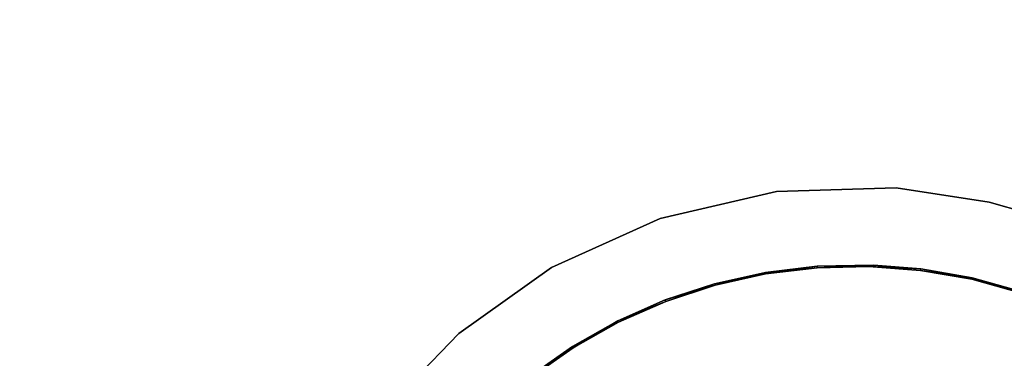
# Model space of a CAD drawing. Units: inches. Extents: x -98 to 102, y -72 to 77.
# Drawn here: x -68 to -49, y 18 to 24 of the extents above; entities that cross this region are included whole.
import ezdxf

# ---------------------------------------------------------------- set-up
doc = ezdxf.new("R2010")
doc.units = ezdxf.units.IN
doc.header["$MEASUREMENT"] = 0
doc.layers.add('PANEL-FOOTRING', color=7, linetype='Continuous')
doc.layers.add('WKSURF-LAMINATE', color=6, linetype='Continuous')

# ---------------------------------------------------------------- blocks, each defined once
blk = doc.blocks.new('GCBSCS_04RTLM_0T')
at = {"layer": 'WKSURF-LAMINATE'}
for points, invisible_edges in [([(5.365, 27.053, 27.25), (5.365, 28.053, 27.25), (7.529, 29.204, 27.25), (7.347, 11.097, 27.25)], 14), ([(7.529, 29.204, 27.25), (9.299, 10.798, 27.25), (7.347, 11.097, 27.25)], 9), ([(7.529, 29.204, 27.25), (9.602, 28.59, 27.25), (9.299, 10.798, 27.25)], 10), ([(9.602, 28.59, 27.25), (11.626, 27.828, 27.25), (9.299, 10.798, 27.25)], 10), ([(13.59, 26.924, 27.25), (9.299, 10.798, 27.25), (11.626, 27.828, 27.25)], 3), ([(6.5, 9.625, 28), (5.305, 26.993, 28), (2.785, 26.993, 28), (2.716, 27.053, 28)], 9), ([(5.365, 27.053, 27.25), (5.305, 26.993, 27.25), (2.785, 26.993, 27.25), (7.347, 11.097, 27.25)], 12), ([(8.451, 9.433, 28), (9.403, 9.194, 28), (19.066, 23.453, 28), (5.305, 26.993, 28)], 14), ([(6.5, 9.625, 28), (7.48, 9.577, 28), (8.451, 9.433, 28), (5.305, 26.993, 28)], 14), ([(13.59, 26.924, 27.25), (15.484, 25.881, 27.25), (9.299, 10.798, 27.25)], 10), ([(15.484, 25.881, 27.25), (17.299, 24.705, 27.25), (9.299, 10.798, 27.25)], 10), ([(9.299, 10.798, 27.25), (17.299, 24.705, 27.25), (19.024, 23.402, 27.25)], 9), ([(11.42, 10.028, 27.25), (9.299, 10.798, 27.25), (19.024, 23.402, 27.25)], 10), ([(10.327, 8.864, 28), (11.214, 8.444, 28), (19.066, 23.453, 28), (9.403, 9.194, 28)], 6), ([(19.066, 23.453, 28), (11.214, 8.444, 28), (20.697, 22.027, 28)], 3), ([(20.652, 21.979, 27.25), (11.42, 10.028, 27.25), (19.024, 23.402, 27.25)], 3), ([(12.056, 7.94, 28), (20.697, 22.027, 28), (11.214, 8.444, 28)], 3), ([(22.222, 20.487, 28), (20.697, 22.027, 28), (12.056, 7.94, 28)], 14), ([(20.652, 21.979, 27.25), (13.277, 8.931, 27.25), (11.42, 10.028, 27.25)], 9), ([(22.174, 20.443, 27.25), (13.277, 8.931, 27.25), (20.652, 21.979, 27.25)], 3), ([(12.844, 7.355, 28), (22.222, 20.487, 28), (12.056, 7.94, 28)], 3), ([(23.633, 18.842, 28), (22.222, 20.487, 28), (12.844, 7.355, 28)], 14), ([(13.277, 8.931, 27.25), (22.174, 20.443, 27.25), (22.4, 9.517, 27.25)], 11), ([(12.844, 7.355, 28), (13.571, 6.696, 28), (23.633, 18.842, 28)], 14), ([(23.633, 18.842, 28), (13.571, 6.696, 28), (24.922, 17.101, 28)], 3), ([(26.083, 15.271, 28), (24.922, 17.101, 28), (13.571, 6.696, 28)], 14), ([(13.571, 6.696, 28), (14.23, 5.969, 28), (26.083, 15.271, 28)], 14), ([(14.23, 5.969, 28), (27.111, 13.363, 28), (26.083, 15.271, 28)], 13), ([(27.111, 13.363, 28), (14.23, 5.969, 28), (27.695, 10.724, 28)], 15), ([(9.299, 10.798, 27.25), (11.42, 10.028, 27.25), (10.338, 8.89, 27.68)], 10), ([(27.695, 10.724, 28), (14.23, 5.969, 28), (14.815, 5.181, 28)], 13), ([(15.319, 4.339, 28), (27.695, 10.724, 28), (14.815, 5.181, 28)], 3), ([(15.319, 4.339, 28), (28.108, 9.587, 28), (27.695, 10.724, 28)], 13), ([(11.42, 10.028, 27.25), (11.227, 8.469, 27.68), (10.338, 8.89, 27.68)], 9), ([(13.277, 8.931, 27.25), (11.227, 8.469, 27.68), (11.42, 10.028, 27.25)], 3), ([(22.315, 9.4, 27.25), (13.277, 8.931, 27.25), (22.4, 9.517, 27.25)], 3), ([(28.108, 9.587, 28), (15.319, 4.339, 28), (15.739, 3.452, 28)], 13), ([(16.069, 2.528, 28), (28.108, 9.587, 28), (15.739, 3.452, 28)], 3), ([(16.069, 2.528, 28), (29.357, 7.19, 28), (28.108, 9.587, 28)], 15), ([(14.963, 7.43, 27.25), (13.277, 8.931, 27.25), (22.315, 9.4, 27.25)], 10), ([(22.315, 9.4, 27.25), (22.28, 9.259, 27.25), (14.963, 7.43, 27.25)], 10), ([(14.963, 7.43, 27.25), (22.28, 9.259, 27.25), (16.323, 5.629, 27.25)], 3), ([(16.323, 5.629, 27.25), (22.28, 9.259, 27.25), (22.302, 9.116, 27.25)], 9), ([(16.323, 5.629, 27.25), (22.302, 9.116, 27.25), (22.944, 7.353, 27.25)], 9), ([(13.277, 8.931, 27.25), (12.071, 7.963, 27.68), (11.227, 8.469, 27.68)], 9), ([(13.277, 8.931, 27.25), (12.862, 7.377, 27.68), (12.071, 7.963, 27.68)], 9), ([(14.963, 7.43, 27.25), (12.862, 7.377, 27.68), (13.277, 8.931, 27.25)], 3), ([(12.862, 7.377, 27.68), (12.844, 7.355, 28), (12.056, 7.94, 28)], 1), ([(12.862, 7.377, 27.68), (13.571, 6.696, 28), (12.844, 7.355, 28)], 12), ([(14.963, 7.43, 27.25), (13.591, 6.716, 27.68), (12.862, 7.377, 27.68)], 9), ([(14.963, 7.43, 27.25), (14.252, 5.987, 27.68), (13.591, 6.716, 27.68)], 9), ([(16.323, 5.629, 27.25), (14.252, 5.987, 27.68), (14.963, 7.43, 27.25)], 3), ([(16.323, 5.629, 27.25), (22.944, 7.353, 27.25), (17.31, 3.586, 27.25)], 3), ([(22.944, 7.353, 27.25), (23.019, 7.229, 27.25), (17.31, 3.586, 27.25)], 10), ([(29.357, 7.19, 28), (16.069, 2.528, 28), (29.797, 5.068, 28)], 3), ([(23.136, 7.143, 27.25), (17.31, 3.586, 27.25), (23.019, 7.229, 27.25)], 3), ([(23.136, 7.143, 27.25), (17.779, 1.869, 27.25), (17.31, 3.586, 27.25)], 9), ([(17.779, 1.869, 27.25), (23.136, 7.143, 27.25), (23.277, 7.108, 27.25)], 9), ([(23.277, 7.108, 27.25), (17.98, 0.446, 27.25), (17.779, 1.869, 27.25)], 9), ([(30.15, 0.755, 27.25), (17.98, 0.446, 27.25), (23.277, 7.108, 27.25)], 15), ([(14.23, 5.969, 28), (13.591, 6.716, 27.68), (14.252, 5.987, 27.68)], 12), ([(14.838, 5.196, 27.68), (14.23, 5.969, 28), (14.252, 5.987, 27.68)], 2), ([(16.323, 5.629, 27.25), (14.838, 5.196, 27.68), (14.252, 5.987, 27.68)], 9), ([(16.323, 5.629, 27.25), (15.344, 4.352, 27.68), (14.838, 5.196, 27.68)], 9), ([(15.344, 4.352, 27.68), (16.323, 5.629, 27.25), (17.31, 3.586, 27.25)], 9), ([(29.797, 5.068, 28), (16.069, 2.528, 28), (16.308, 1.576, 28)], 13), ([(29.797, 5.068, 28), (16.308, 1.576, 28), (30.084, 2.92, 28)], 3), ([(17.31, 3.586, 27.25), (15.795, 3.385, 27.68), (15.344, 4.352, 27.68)], 9), ([(17.31, 3.586, 27.25), (16.096, 2.536, 27.68), (15.795, 3.385, 27.68)], 9), ([(17.779, 1.869, 27.25), (16.096, 2.536, 27.68), (17.31, 3.586, 27.25)], 3), ([(30.084, 2.92, 28), (16.308, 1.576, 28), (16.452, 0.605, 28)], 13), ([(17.779, 1.869, 27.25), (16.335, 1.581, 27.68), (16.096, 2.536, 27.68)], 9), ([(16.335, 1.581, 27.68), (17.779, 1.869, 27.25), (17.98, 0.446, 27.25)], 9), ([(17.98, 0.446, 27.25), (16.48, 0.608, 27.68), (16.335, 1.581, 27.68)], 9)]:
    blk.add_3dface(points, dxfattribs=dict(at, invisible_edges=invisible_edges))
for points in [[(12.071, 7.963, 27.68), (11.214, 8.444, 28), (11.227, 8.469, 27.68)], [(12.071, 7.963, 27.68), (12.056, 7.94, 28), (11.214, 8.444, 28)], [(12.862, 7.377, 27.68), (12.056, 7.94, 28), (12.071, 7.963, 27.68)], [(12.862, 7.377, 27.68), (13.591, 6.716, 27.68), (13.571, 6.696, 28)], [(13.571, 6.696, 28), (13.591, 6.716, 27.68), (14.23, 5.969, 28)], [(14.838, 5.196, 27.68), (14.815, 5.181, 28), (14.23, 5.969, 28)], [(14.815, 5.181, 28), (14.838, 5.196, 27.68), (15.344, 4.352, 27.68)], [(15.344, 4.352, 27.68), (15.319, 4.339, 28), (14.815, 5.181, 28)], [(15.795, 3.385, 27.68), (15.319, 4.339, 28), (15.344, 4.352, 27.68)], [(15.795, 3.385, 27.68), (15.739, 3.452, 28), (15.319, 4.339, 28)], [(15.739, 3.452, 28), (15.795, 3.385, 27.68), (16.096, 2.536, 27.68)], [(16.096, 2.536, 27.68), (16.069, 2.528, 28), (15.739, 3.452, 28)], [(16.335, 1.581, 27.68), (16.069, 2.528, 28), (16.096, 2.536, 27.68)], [(16.335, 1.581, 27.68), (16.308, 1.576, 28), (16.069, 2.528, 28)], [(16.308, 1.576, 28), (16.335, 1.581, 27.68), (16.48, 0.608, 27.68)], [(16.48, 0.608, 27.68), (16.452, 0.605, 28), (16.308, 1.576, 28)]]:
    blk.add_3dface(points, dxfattribs=at)
blk = doc.blocks.new('GCBSC_0454_0T')
at = {"layer": 'PANEL-FOOTRING'}
for points in [[(12.727, 22.043, 11.442), (16.361, 19.498, 11.442), (16.201, 19.307, 12.233), (12.602, 21.827, 12.233)], [(12.602, 21.828, 12.263), (16.201, 19.308, 12.263), (16.206, 19.313, 12.287), (12.606, 21.834, 12.287)], [(12.602, 21.828, 12.263), (12.602, 21.827, 12.233), (16.201, 19.307, 12.233), (16.201, 19.308, 12.263)], [(12.615, 21.849, 12.314), (12.606, 21.834, 12.287), (16.206, 19.313, 12.287), (16.217, 19.327, 12.314)], [(12.615, 21.849, 12.314), (16.217, 19.327, 12.314), (16.236, 19.349, 12.334), (12.629, 21.874, 12.334)], [(12.652, 21.914, 12.345), (12.629, 21.874, 12.334), (16.236, 19.349, 12.334), (16.265, 19.384, 12.345)]]:
    blk.add_3dface(points, dxfattribs=at)

msp = doc.modelspace()

# ---------------------------------------------------------------- block references
at = {"rotation": 66}
for name in ['GCBSC_0454_0T', 'GCBSCS_04RTLM_0T']:
    msp.add_blockref(name, (-54.901, 3.816), dxfattribs=at)

doc.saveas('drawing.dxf')
